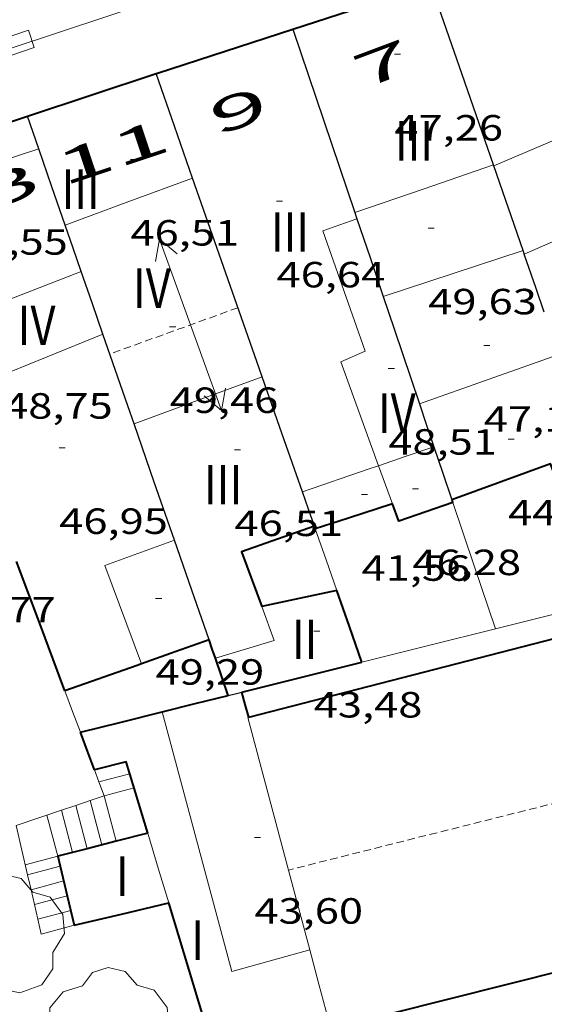
# Model space of a CAD drawing. Units: inches. Extents: x 452993 to 454009, y 4598997 to 4599502.
# Drawn here: x 453544 to 453561, y 4599074 to 4599106 of the extents above; entities that cross this region are included whole.
import ezdxf
from ezdxf.enums import TextEntityAlignment as Align

# ---------------------------------------------------------------- set-up
doc = ezdxf.new("R2010")
doc.units = ezdxf.units.IN
doc.header["$MEASUREMENT"] = 0
doc.linetypes.add('DGN Style 1', pattern=[6.297422240000001, 0.01047824, -6.286944000000001])
doc.linetypes.add('TRAZOS2', pattern=[0.375, 0.25, -0.125])
for name, color, linetype, lineweight in [('ARBRE', 7, 'Continuous', 0), ('CARENER', 7, 'Continuous', 0), ('COTA EDIFICI', 7, 'Continuous', 0), ('EIX VIA URBANA PAVIMENTADA', 7, 'Continuous', 0), ('EMBORNAL', 7, 'Continuous', 0), ('ESCALES', 7, 'Continuous', 0), ('FACANA EXTERIOR', 7, 'Continuous', 0), ('FACANA INTERIOR', 7, 'Continuous', 0), ('LINIA VOLUMETRICA', 7, 'Continuous', 0), ('MITGERES', 7, 'Continuous', 0), ('MUR', 7, 'Continuous', 0), ('TEXT DE NUMERO DE PLANTES', 7, 'Continuous', 0), ('TEXT DE NUMERO DE POLICIA', 7, 'Continuous', 0)]:
    doc.layers.add(name, color=color, linetype=linetype, lineweight=lineweight)
doc.styles.add('Style-Arial', font='ARIAL.TTF')

# ---------------------------------------------------------------- blocks, each defined once
blk = doc.blocks.new('COTA')
at = {"color": 0, "linetype": 'ByBlock', "lineweight": -2}
blk.add_line((0, 0), (0.2, 0), dxfattribs=at)
blk = doc.blocks.new('EMBORN')
at = {"color": 0, "linetype": 'ByBlock', "lineweight": -2, "flags": 128}
blk.add_lwpolyline([(0, 0), (1.2, 0), (1.2, 0.6), (0, 0.6)], close=True, dxfattribs=at)
blk = doc.blocks.new('ARBRE')
at = {"color": 0, "linetype": 'ByBlock', "lineweight": -2, "flags": 128}
blk.add_lwpolyline([(-0.507, -1.872), (-1.415, -1.448), (-1.697, -0.9400000000000001), (-1.675, -0.342), (-1.951, 0.138), (-1.943, 0.686), (-1.511, 1.208), (-0.871, 1.406), (-0.543, 1.846), (-0.027, 2.012), (0.541, 1.882), (0.933, 1.428), (1.495, 1.262), (1.921, 0.6940000000000001), (1.969, 0.068), (1.593, -0.562), (1.593, -1.098), (1.229, -1.618), (0.505, -1.886), (-0.049, -1.762), (-0.507, -1.872)], dxfattribs=at)
blk = doc.blocks.new('SENTIT')
at = {"color": 0, "linetype": 'ByBlock', "lineweight": -2}
blk.add_line((0, 0), (3, 0), dxfattribs=at)
at = {"color": 0, "linetype": 'ByBlock', "lineweight": -2, "flags": 128}
blk.add_lwpolyline([(2.35, 0.376), (3, 0), (2.35, -0.374)], dxfattribs=at)

msp = doc.modelspace()

# ---------------------------------------------------------------- linework, layer by layer
at = {"layer": 'CARENER', "color": 1, "linetype": 'TRAZOS2', "lineweight": 20, "extrusion": (-0.001677631055965931, -0.0006061282667531611, 0.9999984090800167), "elevation": -3498.893437167987}
msp.add_lwpolyline([(453550.8397303189, 4599095.454628266), (453546.6217047307, 4599093.930657626)], dxfattribs=at)
at = {"layer": 'CARENER', "color": 1, "linetype": 'TRAZOS2', "lineweight": 20}
for points, elevation in [([(453576.8626438872, 4599084.194359491), (453553.0587184932, 4599078.213570251)], 47.78507408586393), ([(453553.0587184932, 4599078.213570251), (453553.0585616011, 4599078.213530832)], 47.79307404553933)]:
    msp.add_lwpolyline(points, dxfattribs=dict(at, elevation=elevation))
at = {"layer": 'EIX VIA URBANA PAVIMENTADA', "color": 1, "linetype": 'Continuous', "lineweight": 20}
msp.add_polyline3d([(453574.281023642, 4599115.460470585, 37.24126719319663), (453566.8708460521, 4599112.880479777, 37.20905768883362), (453542.2187458497, 4599104.71165416, 36.69705689502881), (453505.8895957367, 4599092.350910644, 35.61705522059681), (453480.4824541788, 4599083.201817103, 34.77565280882171)], dxfattribs=at)
at = {"layer": 'ESCALES', "color": 1, "linetype": 'Continuous', "lineweight": 0, "flags": 128}
for points, elevation in [([(453546.8148559094, 4599081.115657432), (453546.8145739397, 4599081.115582705)], 40.21506234933602), ([(453547.9705742294, 4599080.917573626), (453546.986570716, 4599080.655580685)], 39.95006193848001), ([(453546.5266866364, 4599080.500141758), (453546.915558352, 4599079.040578722)], 39.17806074157121), ([(453545.1025629619, 4599080.018593994), (453545.4615532904, 4599078.670589181)], 37.61005831054401), ([(453547.3845524082, 4599079.159603817), (453547.3845599821, 4599079.159575348)], 39.70006155088001), ([(453546.4304512736, 4599078.916977904), (453546.4305566592, 4599078.916582209)], 38.65505993071201), ([(453545.4615532904, 4599078.670589181), (453544.3885494568, 4599078.384596878)], 37.61005831054401), ([(453545.9464705967, 4599078.793902635), (453545.9465549756, 4599078.79358569)], 38.13205911985281), ([(453544.4650741545, 4599078.051736374), (453544.464547048, 4599078.051595785)], 37.1680576252672), ([(453544.5776489397, 4599077.564622335), (453544.5775435281, 4599077.564594174)], 36.72605693999041), ([(453545.7714716185, 4599077.365565556), (453544.6905400081, 4599077.07759256)], 36.2840562547136), ([(453544.8027404827, 4599076.59064534), (453544.8025364867, 4599076.590590956)], 35.8420555694368), ([(453546.0025368447, 4599076.392581543), (453544.9155329591, 4599076.102589342)], 35.40005488416001)]:
    msp.add_lwpolyline(points, dxfattribs=dict(at, elevation=elevation))
at = {"layer": 'ESCALES', "color": 1, "linetype": 'Continuous', "lineweight": 0}
for points, elevation in [([(453547.8294556362, 4599081.38454311), (453546.8148559094, 4599081.115657432)], 40.21506234933602), ([(453547.8295775544, 4599081.38457542), (453547.8294556362, 4599081.38454311)], 40.21506234933602), ([(453546.5265688268, 4599080.500583936), (453546.5266866364, 4599080.500141758)], 39.17806074157121), ([(453546.986570716, 4599080.655580685), (453547.3845524082, 4599079.159603817)], 39.70006155088001), ([(453545.5775649199, 4599080.17959064), (453545.5776255238, 4599080.179362998)], 38.13205911985281), ([(453545.5776255238, 4599080.179362998), (453545.9464705967, 4599078.793902635)], 38.13205911985281), ([(453546.0515668687, 4599080.339587291), (453546.0515751916, 4599080.33955604)], 38.65505993071201), ([(453546.0515751916, 4599080.33955604), (453546.4304512736, 4599078.916977904)], 38.65505993071201), ([(453544.4650741545, 4599078.051736374), (453544.0896013682, 4599079.676416943)], 36.93172109170381), ([(453545.5404064027, 4599078.338549526), (453544.4650741545, 4599078.051736374)], 37.1680576252672), ([(453545.5405508938, 4599078.338588065), (453545.5404064027, 4599078.338549526)], 37.1680576252672), ([(453544.5776489397, 4599077.564622335), (453544.4650741545, 4599078.051736374)], 36.55118947029996), ([(453545.6555473846, 4599077.85258644), (453544.5776489397, 4599077.564622335)], 36.72605693999041), ([(453544.8027404827, 4599076.59064534), (453544.5776489397, 4599077.564622335)], 35.79032237453512), ([(453545.7715438693, 4599077.365584805), (453545.7714716185, 4599077.365565556)], 36.2840562547136), ([(453545.8865403601, 4599076.879583178), (453544.8027404827, 4599076.59064534)], 35.8420555694368), ([(453544.9155329598, 4599076.102589342), (453544.8027404827, 4599076.59064534)], 35.4090548986569)]:
    msp.add_lwpolyline(points, dxfattribs=dict(at, elevation=elevation))
at = {"layer": 'FACANA EXTERIOR', "color": 1, "linetype": 'Continuous', "lineweight": 40, "extrusion": (0.4769539949780876, 0.335443928947278, 0.8123990750898576), "elevation": 1759087.749450407, "flags": 128}
msp.add_lwpolyline([(3500953.502837974, -2450757.684028324), (3500955.70464676, -2450758.392310515), (3500957.906212868, -2450759.098877735)], dxfattribs=at)
at = {"layer": 'FACANA EXTERIOR', "color": 1, "linetype": 'Continuous', "lineweight": 40, "extrusion": (0.1896264330139049, -0.6942780083348432, 0.694276503307599), "elevation": -3107005.588457851, "flags": 128}
msp.add_lwpolyline([(1649276.822061985, 2997282.16117021), (1649275.644840168, 2997282.03750882), (1649274.467354867, 2997281.912457974)], dxfattribs=at)
at = {"layer": 'FACANA EXTERIOR', "color": 1, "linetype": 'Continuous', "lineweight": 40, "extrusion": (0.2701381267054154, 0.2701340531372934, 0.924149871955684), "elevation": 1364928.043347953, "flags": 128}
msp.add_lwpolyline([(2931362.524880954, -3301723.488743036), (2931362.808431206, -3301723.637946163), (2931363.093395675, -3301723.787149288)], dxfattribs=at)
at = {"layer": 'FACANA EXTERIOR', "color": 1, "linetype": 'Continuous', "lineweight": 40, "extrusion": (-0.1090632560994187, 0.08179874570754718, 0.9906635005740672), "elevation": 326781.3941214998, "flags": 128}
msp.add_lwpolyline([(-3951378.599523713, -2374259.872424829), (-3951378.469123506, -2374259.960446774), (-3951376.372720168, -2374261.368797875)], dxfattribs=at)
at = {"layer": 'FACANA EXTERIOR', "color": 1, "linetype": 'Continuous', "lineweight": 40, "extrusion": (0.8551889074972282, 0.3665018429614064, 0.3665082967677404), "elevation": 2073459.436382068, "flags": 128}
msp.add_lwpolyline([(4048579.573930919, -816732.0815165831), (4048580.22311093, -816732.2083419356), (4048580.871371794, -816732.334092497)], dxfattribs=at)
at = {"layer": 'FACANA EXTERIOR', "color": 1, "linetype": 'Continuous', "lineweight": 40, "extrusion": (-0.3576947472100676, 0.6603249397473515, 0.6603222257095261), "elevation": 2874685.070474979, "flags": 128}
msp.add_lwpolyline([(-2589351.814671007, -2527591.313000097), (-2589352.903520965, -2527590.888222504), (-2589353.991894613, -2527590.462113319)], dxfattribs=at)
at = {"layer": 'FACANA EXTERIOR', "color": 1, "linetype": 'Continuous', "lineweight": 40, "extrusion": (-0.3150296244363786, 0.8952699892399665, 0.315036477401816), "elevation": 3974553.216438012, "flags": 128}
msp.add_lwpolyline([(-1954413.189442201, -1319265.754532531), (-1954414.570326871, -1319265.339392825), (-1954415.950268238, -1319264.925306772)], dxfattribs=at)
at = {"layer": 'FACANA EXTERIOR', "color": 1, "linetype": 'Continuous', "lineweight": 40, "extrusion": (-0.7014448582519173, -0.1262996951975435, 0.7014438664818128), "elevation": -898972.1788595716, "flags": 128}
msp.add_lwpolyline([(-4445923.169387501, 884800.2538201951), (-4445923.822834608, 884800.0840489112), (-4445924.476104503, 884799.9156806966)], dxfattribs=at)
at = {"layer": 'FACANA EXTERIOR', "color": 1, "linetype": 'Continuous', "lineweight": 40, "flags": 128}
for points, elevation in [([(453547.8294556362, 4599081.38454311), (453547.7105803517, 4599081.777576933), (453546.6685766876, 4599081.507584421)], 40.10506217879202), ([(453545.7714716185, 4599077.365565556), (453546.0025368442, 4599076.392581544)], 37.94465260079863)]:
    msp.add_lwpolyline(points, dxfattribs=dict(at, elevation=elevation))
at = {"layer": 'FACANA EXTERIOR', "color": 1, "linetype": 'Continuous', "lineweight": 40}
for points, elevation in [([(453548.4225635945, 4599079.42356788), (453547.8294556362, 4599081.38454311)], 40.10506217879202), ([(453547.3845524082, 4599079.159603817), (453546.4304512736, 4599078.916977904)], 38.6590324264404), ([(453548.4225635941, 4599079.423567881), (453547.3845524082, 4599079.159603817)], 38.95806040102616), ([(453546.4304512736, 4599078.916977904), (453545.9464705967, 4599078.793902635)], 38.38417707449565), ([(453545.9464705967, 4599078.793902635), (453545.4615532904, 4599078.670589181)], 38.24475298781895), ([(453545.46155329, 4599078.670589183), (453545.5404064027, 4599078.338549526)], 38.10505907889456), ([(453545.5404064027, 4599078.338549526), (453545.7714716185, 4599077.365565556)], 38.06424655205707)]:
    msp.add_lwpolyline(points, dxfattribs=dict(at, elevation=elevation))
at = {"layer": 'FACANA EXTERIOR', "color": 1, "linetype": 'Continuous', "lineweight": 40, "extrusion": (-4.119300733752153e-07, -0.05156166901898086, 0.9986698124444374), "elevation": -237098.4668323147, "flags": 128}
msp.add_lwpolyline([(453509.2601532462, 4592964.32716713), (453510.8171555124, 4592964.695658486), (453512.3741577786, 4592965.06414985)], dxfattribs=at)
at = {"layer": 'FACANA EXTERIOR', "color": 1, "linetype": 'Continuous', "lineweight": 40, "extrusion": (-0.06915650789092812, -0.02091147477331681, 0.9973866289654865), "elevation": -127499.358159054, "flags": 128}
msp.add_lwpolyline([(-4270945.290548968, 1760669.529207624), (-4270945.336293821, 1760665.598349152), (-4270950.456470216, 1760665.598349152)], dxfattribs=at)
at = {"layer": 'FACANA EXTERIOR', "color": 1, "linetype": 'Continuous', "lineweight": 40, "extrusion": (0.003516068709944099, -0.01398969898651091, 0.9998959573791134), "elevation": -62699.9056479372, "flags": 128}
msp.add_lwpolyline([(453561.1870538808, 4598648.294242281), (453551.4910803042, 4598645.857073569), (453551.4020656762, 4598646.192107553)], dxfattribs=at)
at = {"layer": 'FACANA EXTERIOR', "color": 1, "linetype": 'Continuous', "lineweight": 40}
for points in [[(453553.2037719326, 4599105.904572664, 37.11205753845029), (453557.7517901979, 4599107.382540444, 37.25505776015201)], [(453548.6998355865, 4599104.440370428, 36.97977952665494), (453548.7367539898, 4599104.452604303, 36.98105733534241), (453548.744754025, 4599104.455604248, 36.98205733689281), (453553.2037719326, 4599105.904572664, 37.11205753844481)], [(453544.4607366107, 4599103.035634552, 36.83305710594364), (453548.6998355865, 4599104.440370428, 36.97977952665494)], [(453539.2687155076, 4599101.315671279, 36.64505681440802), (453544.4607366107, 4599103.035634552, 36.83305710588321)]]:
    msp.add_polyline3d(points, dxfattribs=at)
at = {"layer": 'FACANA INTERIOR', "color": 204, "linetype": 'Continuous', "lineweight": 40, "extrusion": (-0.03800470405741627, -0.1320758902448576, 0.9905107781773688), "elevation": -624622.4561521037, "flags": 128}
msp.add_lwpolyline([(-835901.2921039844, 4502048.099214832), (-835904.1965133563, 4502052.050177597), (-835906.9883893811, 4502049.983744032)], dxfattribs=at)
at = {"layer": 'FACANA INTERIOR', "color": 204, "linetype": 'Continuous', "lineweight": 40, "flags": 128}
for points, elevation in [([(453556.4836584245, 4599090.274523541), (453555.0316525692, 4599089.799533821), (453553.9426481796, 4599089.443541533)], 41.22506391524001), ([(453551.7505977462, 4599083.244548554), (453551.6346007151, 4599083.659550077), (453551.5186036841, 4599084.074551601)], 43.6010675989904)]:
    msp.add_lwpolyline(points, dxfattribs=dict(at, elevation=elevation))
at = {"layer": 'FACANA INTERIOR', "color": 204, "linetype": 'Continuous', "lineweight": 40, "extrusion": (0.1556598127366023, -0.3772400885136147, 0.9129402709471449), "elevation": -1664318.148154915, "flags": 128}
msp.add_lwpolyline([(2173508.32673615, 3723339.046066415), (2173506.453476011, 3723339.173488483), (2173506.478783861, 3723339.835103079)], dxfattribs=at)
at = {"layer": 'FACANA INTERIOR', "color": 204, "linetype": 'Continuous', "lineweight": 40, "extrusion": (0.1197141466766631, 0.2616954347867695, 0.9576972499162991), "elevation": 1257897.335991268, "flags": 128}
msp.add_lwpolyline([(1500748.948093164, -4186023.72767996), (1500748.917474437, -4186023.692930856), (1500748.88685571, -4186023.658181753)], dxfattribs=at)
at = {"layer": 'FACANA INTERIOR', "color": 204, "linetype": 'Continuous', "lineweight": 40, "extrusion": (-0.1024293634888539, -0.0813410796814575, 0.991409024697437), "elevation": -420505.8220381479, "flags": 128}
msp.add_lwpolyline([(-3319537.618229794, 3187660.669719932), (-3319538.448578787, 3187658.246133767), (-3319536.626834758, 3187657.64214857)], dxfattribs=at)
at = {"layer": 'FACANA INTERIOR', "color": 204, "linetype": 'Continuous', "lineweight": 40, "extrusion": (0.7039855453962985, 0.09385928128838805, 0.7039849339219578), "elevation": 750993.7846235856, "flags": 128}
msp.add_lwpolyline([(4498810.452760018, -744343.8292461836), (4498810.499347801, -744343.8165739431), (4498810.546067748, -744343.8024936764)], dxfattribs=at)
at = {"layer": 'FACANA INTERIOR', "color": 204, "linetype": 'Continuous', "lineweight": 40, "extrusion": (0.1982227704557286, -0.7850670850840099, 0.5868367790029453), "elevation": -3520658.090131048, "flags": 128}
msp.add_lwpolyline([(1565645.733719661, 2551665.325170464), (1565658.011801827, 2551665.432617137), (1565670.291098381, 2551665.541298828)], dxfattribs=at)
at = {"layer": 'FACANA INTERIOR', "color": 204, "linetype": 'Continuous', "lineweight": 40, "extrusion": (-0.01314739861797131, -0.002795179353438409, 0.9999096623605367), "elevation": -18774.80085730875, "flags": 128}
msp.add_lwpolyline([(453516.0226991395, 4599052.903896064), (453514.7855786352, 4599052.640904014), (453513.5484581309, 4599052.377911966)], dxfattribs=at)
at = {"layer": 'FACANA INTERIOR', "color": 204, "linetype": 'Continuous', "lineweight": 40, "extrusion": (-0.8466516454434339, -0.3762819224154218, 0.3762883284547642), "elevation": -2114539.767357376, "flags": 128}
msp.add_lwpolyline([(-4018508.043445458, 858842.6125277893), (-4018509.287246441, 858842.8834394799), (-4018510.531961233, 858843.1554304989)], dxfattribs=at)
at = {"layer": 'FACANA INTERIOR', "color": 204, "linetype": 'Continuous', "lineweight": 40, "extrusion": (-0.3412547694057523, 0.3412599805502756, 0.8758349205373421), "elevation": 1414744.062463891, "flags": 128}
msp.add_lwpolyline([(-3572730.509323783, -2567368.156714117), (-3572732.257294507, -2567366.956987777), (-3572734.003851014, -2567365.757261438)], dxfattribs=at)
at = {"layer": 'LINIA VOLUMETRICA', "color": 1, "linetype": 'Continuous', "lineweight": 20, "extrusion": (-0.1684924183288629, -0.118445366631931, 0.9785606777758439), "elevation": -621117.7953938621, "flags": 128}
msp.add_lwpolyline([(-3501627.802406337, 2951315.695824428), (-3501630.777771077, 2951316.205636083), (-3501631.840495391, 2951311.13179628)], dxfattribs=at)
at = {"layer": 'LINIA VOLUMETRICA', "color": 1, "linetype": 'Continuous', "lineweight": 20, "extrusion": (0.3119186855037249, -0.9501088009452523, -5.94951556666274e-08), "elevation": -4228178.147212746, "flags": 128}
msp.add_lwpolyline([(1865462.77617788, 47.30851761996953), (1865460.054373337, 47.30051760756632), (1865457.332568794, 47.29351759671353)], dxfattribs=at)
at = {"layer": 'LINIA VOLUMETRICA', "color": 1, "linetype": 'Continuous', "lineweight": 20, "extrusion": (0.00130421375774951, 0.001304193903890568, 0.9999982990509211), "elevation": 6639.483986691696, "flags": 128}
msp.add_lwpolyline([(453554.7929926676, 4599095.115725376), (453557.0760054311, 4599095.899709936), (453559.3600181875, 4599096.682694486)], dxfattribs=at)
at = {"layer": 'LINIA VOLUMETRICA', "color": 1, "linetype": 'Continuous', "lineweight": 20, "extrusion": (-0.2556554484273224, 0.683609167660661, 0.683607195383228), "elevation": 3028068.069814373, "flags": 128}
msp.add_lwpolyline([(-2035805.416183336, -2836145.192823051), (-2035807.653671613, -2836145.179121585), (-2035809.890809599, -2836145.164049976)], dxfattribs=at)
at = {"layer": 'LINIA VOLUMETRICA', "color": 1, "linetype": 'Continuous', "lineweight": 20, "extrusion": (-0.4007538596217682, 0.9161857584563595, 3.821978539235267e-08), "elevation": 4031862.294069626, "flags": 128}
msp.add_lwpolyline([(-2258657.866554765, 47.29697665641961), (-2258655.154209506, 47.25197658665161), (-2258652.441864246, 47.20797651843401)], dxfattribs=at)
at = {"layer": 'LINIA VOLUMETRICA', "color": 1, "linetype": 'Continuous', "lineweight": 20, "extrusion": (0.001735355335044429, -1.32601895919003e-08, 0.9999984942697969), "elevation": 836.8611465870117, "flags": 128}
msp.add_lwpolyline([(453560.0163100733, 4599098.610514925), (453557.7112973005, 4599097.855531244), (453555.4062845351, 4599097.101547563)], dxfattribs=at)
at = {"layer": 'LINIA VOLUMETRICA', "color": 1, "linetype": 'Continuous', "lineweight": 20, "extrusion": (0.004818427498820431, 0.004818355298498351, 0.9999767828348098), "elevation": 24393.19610420735, "flags": 128}
msp.add_lwpolyline([(453556.4726390782, 4599031.042525702), (453554.1745837319, 4599030.227532413), (453551.8755284029, 4599029.413539147)], dxfattribs=at)
at = {"layer": 'LINIA VOLUMETRICA', "color": 1, "linetype": 'Continuous', "lineweight": 20, "extrusion": (0.01213843425392456, 0.01213825303368416, 0.9998526497575297), "elevation": 61379.23357598201, "flags": 128}
msp.add_lwpolyline([(453518.1759112256, 4598688.214266083), (453516.0686324475, 4598687.438223695), (453513.9603537491, 4598686.66318139)], dxfattribs=at)
at = {"layer": 'LINIA VOLUMETRICA', "color": 1, "linetype": 'Continuous', "lineweight": 20, "extrusion": (0.01553354606664353, -0.7070214934790605, 0.7070214400605079), "elevation": -3244577.106114317, "flags": 128}
msp.add_lwpolyline([(554467.9424418954, 3243863.138539566), (554467.0258046961, 3243862.725638395), (554466.109145524, 3243862.311323175)], dxfattribs=at)
at = {"layer": 'LINIA VOLUMETRICA', "color": 1, "linetype": 'Continuous', "lineweight": 20, "extrusion": (-0.2390887106503126, -0.1942565552546194, 0.9513679515204306), "elevation": -1001797.888977303, "flags": 128}
msp.add_lwpolyline([(-3283435.000003106, 3093996.048628745), (-3283435.125200181, 3093995.688305079), (-3283435.913005562, 3093993.428978314)], dxfattribs=at)
at = {"layer": 'LINIA VOLUMETRICA', "color": 1, "linetype": 'Continuous', "lineweight": 20, "extrusion": (-0.9393139520877793, -0.3430587404705453, 1.00886251038135e-14), "elevation": -2003790.050048612, "flags": 128}
msp.add_lwpolyline([(-4164393.145755068, 46.6150722921115), (-4164393.813266402, 46.9120727525803), (-4164394.480777737, 47.2100732145995)], dxfattribs=at)
at = {"layer": 'LINIA VOLUMETRICA', "color": 1, "linetype": 'Continuous', "lineweight": 20, "extrusion": (-0.00714150183255823, -0.01627959868460969, 0.9998419743230647), "elevation": -78061.15628870213, "flags": 128}
msp.add_lwpolyline([(-1432221.611527902, 4393169.308095769), (-1432224.020590617, 4393171.783189674), (-1432222.250279004, 4393173.470753701)], dxfattribs=at)
at = {"layer": 'LINIA VOLUMETRICA', "color": 1, "linetype": 'Continuous', "lineweight": 20, "extrusion": (-0.007742449321948965, -0.04659760755799699, 0.9988837357011916), "elevation": -217771.7724459271, "flags": 128}
msp.add_lwpolyline([(-306410.6147829524, 4606082.695424356), (-306410.0239620405, 4606081.65808831), (-306411.8429951788, 4606080.768943128)], dxfattribs=at)
at = {"layer": 'LINIA VOLUMETRICA', "color": 1, "linetype": 'Continuous', "lineweight": 20, "extrusion": (-0.09796678465417893, -0.04536023327421713, 0.9941553994933742), "elevation": -253005.3427655898, "flags": 128}
msp.add_lwpolyline([(-3982857.0338796, 2330245.790747714), (-3982857.457702467, 2330243.141577938), (-3982866.183806196, 2330244.660682284)], dxfattribs=at)
at = {"layer": 'LINIA VOLUMETRICA', "color": 1, "linetype": 'Continuous', "lineweight": 20, "flags": 128}
for points, elevation in [([(453553.0587184932, 4599078.213570251), (453551.7185976362, 4599083.236548791), (453551.7505977465, 4599083.244548561)], 45.0907773658302), ([(453549.116547257, 4599077.128559057), (453548.769555422, 4599078.275563467), (453548.4225635945, 4599079.42356788)], 40.10506217879202)]:
    msp.add_lwpolyline(points, dxfattribs=dict(at, elevation=elevation))
at = {"layer": 'LINIA VOLUMETRICA', "color": 1, "linetype": 'Continuous', "lineweight": 20, "elevation": 45.05406985173613}
msp.add_lwpolyline([(453553.7585427847, 4599075.590521458), (453553.0587184932, 4599078.213570251)], dxfattribs=at)
at = {"layer": 'LINIA VOLUMETRICA', "color": 1, "linetype": 'Continuous', "lineweight": 20, "extrusion": (-0.04680729209587497, -0.02654838231596546, 0.9985510807179855), "elevation": -143282.651544341, "flags": 128}
msp.add_lwpolyline([(-3776643.833184001, 2659627.491155281), (-3776644.97079521, 2659627.788486788), (-3776646.108406419, 2659628.085818297)], dxfattribs=at)
at = {"layer": 'LINIA VOLUMETRICA', "color": 1, "linetype": 'Continuous', "lineweight": 20}
for points in [[(453556.0256672291, 4599091.52852896, 47.21007319438401), (453554.7776912512, 4599094.949543734, 48.83307571068321), (453555.5796951276, 4599095.296538186, 49.01707599595682), (453554.1927230313, 4599099.257554851, 48.76107559905441), (453555.3127278028, 4599099.657546973, 48.76107559905441)], [(453546.9486860484, 4599095.863604553, 47.930074310672), (453543.2676690132, 4599094.370630168, 48.76107559905441), (453542.458683617, 4599096.460639547, 48.81707568587681), (453546.2327005914, 4599097.926613185, 47.72007398508801)]]:
    msp.add_polyline3d(points, dxfattribs=at)
at = {"layer": 'MITGERES', "color": 1, "linetype": 'Continuous', "lineweight": 30, "extrusion": (0.6149471674374724, 0.4936443917746143, 0.6149432459423396), "elevation": 2549260.531039153, "flags": 128}
msp.add_lwpolyline([(3302563.651650257, -1987912.106552749), (3302566.616556442, -1987913.831193234), (3302569.58208863, -1987915.554565601)], dxfattribs=at)
at = {"layer": 'MITGERES', "color": 1, "linetype": 'Continuous', "lineweight": 30, "flags": 128}
for points, elevation in [([(453553.2037719326, 4599105.904572664), (453554.2237505921, 4599102.883560239), (453555.2437292592, 4599099.863547818)], 37.11205753838294), ([(453548.6998355865, 4599104.440370428), (453548.6997538425, 4599104.440604568)], 47.43102346174325)]:
    msp.add_lwpolyline(points, dxfattribs=dict(at, elevation=elevation))
at = {"layer": 'MITGERES', "color": 1, "linetype": 'Continuous', "lineweight": 30, "elevation": 46.69607239798643}
msp.add_lwpolyline([(453549.9017296124, 4599101.001590117), (453549.3037416521, 4599102.710597304), (453548.6998355865, 4599104.440370428)], dxfattribs=at)
at = {"layer": 'MITGERES', "color": 1, "linetype": 'Continuous', "lineweight": 30, "extrusion": (0.8152543268844433, 0.3685847695503319, 0.4466605536105938), "elevation": 2064929.868451264, "flags": 128}
msp.add_lwpolyline([(4003860.572413167, -1030828.293302908), (4003861.136531077, -1030828.407307333), (4003861.69932582, -1030828.522429449)], dxfattribs=at)
at = {"layer": 'MITGERES', "color": 1, "linetype": 'Continuous', "lineweight": 30, "extrusion": (-0.944782845799482, -0.3276970770132571, 8.353309293325538e-14), "elevation": -1935613.648169241, "flags": 128}
msp.add_lwpolyline([(-4196524.667562621, 37.51905833114542), (-4196525.998032647, 37.27805795749903), (-4196527.328502674, 37.03805758540303)], dxfattribs=at)
at = {"layer": 'MITGERES', "color": 1, "linetype": 'Continuous', "lineweight": 30, "extrusion": (-0.9486856974102276, -0.3162205678466701, 4.600406070101884e-16), "elevation": -1884616.171319009, "flags": 128}
msp.add_lwpolyline([(-4219676.781863568, 39.98506199361105), (-4219676.794512699, 39.98006198585906), (-4219676.807161829, 39.97406197655665)], dxfattribs=at)
at = {"layer": 'MITGERES', "color": 1, "linetype": 'Continuous', "lineweight": 30, "extrusion": (3.154238816750061e-06, 0.4157136356479976, 0.9094955597067941), "elevation": 1911946.963288698, "flags": 128}
msp.add_lwpolyline([(-453525.8899261801, -4182845.741110845), (-453525.4059254298, -4182847.278229035), (-453524.922924681, -4182848.815347223)], dxfattribs=at)
at = {"layer": 'MITGERES', "color": 1, "linetype": 'Continuous', "lineweight": 30, "extrusion": (-0.1769580679366565, -0.2644496032804668, 0.9480254477158983), "elevation": -1296445.480575295, "flags": 128}
msp.add_lwpolyline([(-2180757.797363841, 3862758.597560015), (-2180758.03369587, 3862758.786124211), (-2180763.336266955, 3862762.991105769)], dxfattribs=at)
at = {"layer": 'MITGERES', "color": 1, "linetype": 'Continuous', "lineweight": 30, "extrusion": (1.745062929310599e-06, 0.2269307047176247, 0.973910907246303), "elevation": 1043715.283586039, "flags": 128}
msp.add_lwpolyline([(-453519.8773308115, -4479108.174978444), (-453519.9113308749, -4479108.069219124), (-453519.9463309395, -4479107.963459803)], dxfattribs=at)
at = {"layer": 'MITGERES', "color": 1, "linetype": 'Continuous', "lineweight": 30, "extrusion": (-0.705200480398492, -0.07338397614365696, 0.7052000244548233), "elevation": -657320.4429571477, "flags": 128}
msp.add_lwpolyline([(-4527454.893613793, 653844.0982399733), (-4527453.577863889, 653844.5185459354), (-4527452.262010471, 653844.9402623207)], dxfattribs=at)
at = {"layer": 'MITGERES', "color": 1, "linetype": 'Continuous', "lineweight": 30, "extrusion": (1.449418363395819e-06, 0.18794017804555, 0.9821804770377521), "elevation": 864393.0778384359, "flags": 128}
msp.add_lwpolyline([(-453510.7638636781, -4517140.524629388), (-453510.4988631722, -4517141.301473529), (-453510.2348626679, -4517142.078317674)], dxfattribs=at)
at = {"layer": 'MITGERES', "color": 1, "linetype": 'Continuous', "lineweight": 30, "extrusion": (0.4984393950064296, 0.4984318449298823, 0.7093122482133086), "elevation": 2518439.037481631, "flags": 128}
msp.add_lwpolyline([(2931364.859346693, -2534164.41634082), (2931364.912379782, -2534164.453225833), (2931364.966827089, -2534164.490110847)], dxfattribs=at)
at = {"layer": 'MITGERES', "color": 1, "linetype": 'Continuous', "lineweight": 30, "extrusion": (-0.1972480456769011, 0.3500887839204201, 0.9157134114174396), "elevation": 1520666.646606317, "flags": 128}
msp.add_lwpolyline([(-2652724.594423786, -3465260.831242573), (-2652724.741476308, -3465261.714697748), (-2652724.956500997, -3465263.001307112)], dxfattribs=at)
at = {"layer": 'MITGERES', "color": 1, "linetype": 'Continuous', "lineweight": 30, "extrusion": (0.8548214620279115, 0.3669301032930191, 0.3669367348111089), "elevation": 2075262.405267647, "flags": 128}
msp.add_lwpolyline([(4047301.713841457, -818548.9509891347), (4047302.803378908, -818549.1638364125), (4047303.891997442, -818549.3756087037)], dxfattribs=at)
at = {"layer": 'MITGERES', "color": 1, "linetype": 'Continuous', "lineweight": 30, "extrusion": (-0.8846040920062047, -0.2000818898694017, 0.4212396440889282), "elevation": -1321397.189194631, "flags": 128}
msp.add_lwpolyline([(-4385726.330787075, 613776.3234674808), (-4385725.205335479, 613776.6002198518), (-4385722.614367698, 613777.236419526)], dxfattribs=at)
at = {"layer": 'MITGERES', "color": 1, "linetype": 'Continuous', "lineweight": 30, "extrusion": (-0.1227201871367929, 0.1451483263086684, 0.9817696873701607), "elevation": 611929.2102680783, "flags": 128}
msp.add_lwpolyline([(-3315718.696469903, -3160524.246906309), (-3315718.92150352, -3160524.841411249), (-3315719.821637988, -3160527.219431011)], dxfattribs=at)
at = {"layer": 'MITGERES', "color": 1, "linetype": 'Continuous', "lineweight": 30, "extrusion": (-1.537564703640803e-06, -0.2087896676473904, 0.9779605690830937), "elevation": -960199.8013303304, "flags": 128}
msp.add_lwpolyline([(453519.6471127979, 4497741.879506897), (453518.9831121922, 4497743.819261066), (453518.3201115879, 4497745.759015233)], dxfattribs=at)
at = {"layer": 'MITGERES', "color": 1, "linetype": 'Continuous', "lineweight": 30, "extrusion": (0.6556782473406514, 0.374400583885761, 0.6556754065467858), "elevation": 2019317.241747945, "flags": 128}
msp.add_lwpolyline([(3768942.811408062, -1753511.858884753), (3768942.082534954, -1753511.640353782), (3768941.353165969, -1753511.42314724)], dxfattribs=at)
at = {"layer": 'MITGERES', "color": 1, "linetype": 'Continuous', "lineweight": 30, "extrusion": (0.8152419427529861, 0.3683848986598278, 0.4468480068387072), "elevation": 2064005.031012314, "flags": 128}
msp.add_lwpolyline([(4004303.582145492, -1030904.12530085), (4004305.603821728, -1030904.53665397), (4004307.626821036, -1030904.946889283)], dxfattribs=at)
at = {"layer": 'MITGERES', "color": 1, "linetype": 'Continuous', "lineweight": 30, "extrusion": (1.750256538968884e-06, 0.227615701878667, 0.9737510422357547), "elevation": 1046865.649915237, "flags": 128}
msp.add_lwpolyline([(-453522.4808291326, -4478364.99494437), (-453522.7768296809, -4478364.094302121), (-453523.0738302307, -4478363.193659869)], dxfattribs=at)
at = {"layer": 'MITGERES', "color": 1, "linetype": 'Continuous', "lineweight": 30, "extrusion": (-0.1201756781792769, -0.2475653533455126, 0.9613892043272915), "elevation": -1193038.836669527, "flags": 128}
msp.add_lwpolyline([(-1600388.097508101, 4168063.334669595), (-1600388.522798619, 4168063.774362823), (-1600388.948089137, 4168064.214056052)], dxfattribs=at)
at = {"layer": 'MITGERES', "color": 1, "linetype": 'Continuous', "lineweight": 30, "extrusion": (-0.7693800823564854, -0.1479516615872103, 0.6214214308395805), "elevation": -1029370.121369402, "flags": 128}
msp.add_lwpolyline([(-4430690.035066382, 816505.4083487617), (-4430691.754184641, 816505.0062939536), (-4430693.472132049, 816504.6055155104)], dxfattribs=at)
at = {"layer": 'MITGERES', "color": 1, "linetype": 'Continuous', "lineweight": 30, "extrusion": (-0.2414949595391865, 0.9704020736360608, 1.278510766926892e-14), "elevation": 4353430.317137325, "flags": 128}
msp.add_lwpolyline([(-1550782.501172087, 42.50406584254255), (-1550782.728913521, 42.56806594176815), (-1550782.956654955, 42.63306604254415)], dxfattribs=at)
at = {"layer": 'MUR', "color": 1, "linetype": 'Continuous', "lineweight": 20, "extrusion": (-0.7051911658658542, -0.07356504702038437, 0.7051904731642694), "elevation": -658148.9782703274, "flags": 128}
msp.add_lwpolyline([(-4527208.36154006, 654653.6257849516), (-4527206.219818695, 654654.3112411959), (-4527204.078201091, 654654.995287036)], dxfattribs=at)
at = {"layer": 'MUR', "color": 1, "linetype": 'Continuous', "lineweight": 20, "extrusion": (0.7639024068708106, 0.1322631930600386, 0.6316324568438084), "elevation": 954789.1386581887, "flags": 128}
msp.add_lwpolyline([(4454286.070643518, -777836.8662003943), (4454287.129189258, -777836.5875866242), (4454288.188890948, -777836.3076829748)], dxfattribs=at)
at = {"layer": 'MUR', "color": 1, "linetype": 'Continuous', "lineweight": 20, "extrusion": (-0.3413162366965194, 0.3413215009812091, 0.8757869943857698), "elevation": 1414999.118461018, "flags": 128}
msp.add_lwpolyline([(-3572737.661713257, -2567222.838351617), (-3572739.217350704, -2567221.76935808), (-3572740.774402366, -2567220.700364542)], dxfattribs=at)
at = {"layer": 'MUR', "color": 1, "linetype": 'Continuous', "lineweight": 20, "extrusion": (-0.2650068572738675, -0.06594816087226583, 0.961988672321766), "elevation": -423454.3860520946, "flags": 128}
msp.add_lwpolyline([(-4353439.336231085, 1491827.163178717), (-4353439.336231083, 1491829.517723087), (-4353439.336231083, 1491831.872267458)], dxfattribs=at)
at = {"layer": 'MUR', "color": 1, "linetype": 'Continuous', "lineweight": 20, "extrusion": (0.93678395827637, 0.3499082958662517, 1.786768793659391e-07), "elevation": 2034132.016019831, "flags": 128}
msp.add_lwpolyline([(4149647.365281834, 39.87261002105428), (4149648.091172757, 39.74060981640144), (4149648.817063682, 39.60960961329902)], dxfattribs=at)
at = {"layer": 'MUR', "color": 1, "linetype": 'Continuous', "lineweight": 20, "elevation": 40.55296389465015, "flags": 128}
msp.add_lwpolyline([(453546.8148559094, 4599081.115657432), (453546.6685766883, 4599081.507584423)], dxfattribs=at)
at = {"layer": 'MUR', "color": 1, "linetype": 'Continuous', "lineweight": 20}
for points, elevation in [([(453546.986570716, 4599080.655580685), (453546.8148559094, 4599081.115657432)], 40.64206301158993), ([(453546.0515751916, 4599080.33955604), (453546.5266866364, 4599080.500141758)], 40.53408361690338), ([(453546.5266866364, 4599080.500141758), (453546.986570716, 4599080.655580685)], 40.58895259205575), ([(453544.0896013682, 4599079.676416943), (453545.5776255238, 4599080.179362998)], 40.3075020555734), ([(453545.5776255238, 4599080.179362998), (453546.0515751916, 4599080.33955604)], 40.47934881135532)]:
    msp.add_lwpolyline(points, dxfattribs=dict(at, elevation=elevation))

# ---------------------------------------------------------------- block references
at = {"layer": 'ARBRE', "color": 3, "linetype": 'Continuous', "lineweight": 0, "xscale": 1.000001550400009, "yscale": 1.000001550399986, "zscale": 1.0000015504, "rotation": 359.9995652666707}
for p in [(453543.7085307312, 4599076.055598426, 35.91305567951522), (453547.1435128085, 4599072.991567614, 35.72905539424161)]:
    msp.add_blockref('ARBRE', p, dxfattribs=at)
at = {"layer": 'CARENER', "color": 1, "linetype": 'Continuous', "lineweight": 20, "xscale": 1.000003631490828, "yscale": 1.000003631490841, "zscale": 1.0000015504}
for rotation in [109.8669434346525, 289.8669434346525]:
    msp.add_blockref('SENTIT', (453549.8346928218, 4599096.166583126, 49.63807695875521), dxfattribs=dict(at, rotation=rotation))
at = {"layer": 'COTA EDIFICI', "color": 7, "linetype": 'Continuous', "lineweight": 0, "xscale": 1.000001550400009, "yscale": 1.000001550399986, "zscale": 1.0000015504, "rotation": 359.9995652666707}
for p in [(453556.5457708161, 4599105.074546017, 47.25707326725281), (453547.853731095, 4599101.615606605, 46.50507210135201), (453552.6657281073, 4599100.238567959, 46.64107231220641), (453557.6617291229, 4599099.351528676, 49.62507693860001), (453549.144691274, 4599096.103588264, 49.45707667813281), (453559.4907026251, 4599095.485508804, 47.12107305639841), (453556.3466920221, 4599094.730531489, 48.51307521455522), (453545.5076554142, 4599092.120609684, 46.95307279593122), (453560.2906804805, 4599092.403497956, 44.19306851682721), (453551.2796638318, 4599092.05056578, 46.50507210135201), (453555.4656591452, 4599090.577531735, 41.56106443617441), (453557.1416631624, 4599090.764519308, 46.28107175406241), (453548.6816226629, 4599087.155577903, 49.28907641766561), (453553.8906225443, 4599086.075536706, 43.48106741294241), (453551.9355680014, 4599079.286541013, 43.6010675989904)]:
    msp.add_blockref('COTA', p, dxfattribs=at)
at = {"layer": 'EMBORNAL', "color": 7, "linetype": 'Continuous', "lineweight": 0, "zscale": 1.0000015504, "rotation": 18.59203534356304}
msp.add_blockref('EMBORN', (453543.5497494459, 4599104.913644374, 36.7500569772), dxfattribs=at)

# ---------------------------------------------------------------- texts
at = {"layer": 'COTA EDIFICI', "color": 7, "linetype": 'Continuous', "lineweight": 0, "style": 'Style-Arial', "width": 1.25}
for s, p in [('47,26', (453556.5457556411, 4599103.074542916, 47.25707326725281)), ('46,51', (453547.8537159199, 4599099.615603504, 46.50507210135201)), ('47,55', (453542.2107049025, 4599099.316645857, 47.5520737246208)), ('46,64', (453552.6657129322, 4599098.238564857, 46.64107231220641)), ('49,63', (453557.6617139478, 4599097.351525575, 49.62507693860001)), ('49,46', (453549.1446760989, 4599094.103585162, 49.45707667813281)), ('48,75', (453543.6896662228, 4599093.916626262, 48.74507557424802)), ('47,12', (453559.49068745, 4599093.485505704, 47.12107305639841)), ('48,51', (453556.346676847, 4599092.730528388, 48.51307521455522)), ('44,19', (453560.2906653055, 4599090.403494855, 44.19306851682721)), ('46,95', (453545.5076402391, 4599090.120606584, 46.95307279593122)), ('46,51', (453551.2796486567, 4599090.050562679, 46.50507210135201)), ('41,56', (453555.4656439701, 4599088.577528634, 41.56106443617441)), ('46,28', (453557.1416479874, 4599088.764516206, 46.28107175406241)), ('40,77', (453541.8166123914, 4599087.204630069, 40.76906320825761)), ('49,29', (453548.6816074878, 4599085.155574801, 49.28907641766561)), ('43,48', (453553.8906073692, 4599084.075533604, 43.48106741294241)), ('43,60', (453551.9355528263, 4599077.286537913, 43.6010675989904))]:
    msp.add_text(s, height=0.8400013023360002, rotation=359.99956526667, dxfattribs=at).set_placement(p, align=Align.TOP_LEFT)
at = {"layer": 'TEXT DE NUMERO DE PLANTES', "color": 7, "linetype": 'Continuous', "lineweight": 0, "style": 'Style-Arial', "width": 0.8076910650906692}
for s, p in [('III', (453557.1911348586, 4599102.227537706)), ('III', (453546.2121057499, 4599100.634618539)), ('III', (453553.1081057354, 4599099.223564028)), ('IV', (453548.5604243846, 4599097.375595668)), ('IV', (453544.7624091866, 4599096.148622585)), ('IV', (453556.6264056521, 4599093.258528084)), ('III', (453550.906039178, 4599090.901567833)), ('II', (453553.5905431489, 4599085.808539568)), ('I', (453547.5840131287, 4599078.011573055)), ('I', (453550.0700009807, 4599075.902550922))]:
    msp.add_text(s, height=1.300004015523101, rotation=359.99956526667, dxfattribs=at).set_placement(p, align=Align.MIDDLE_CENTER)
at = {"layer": 'TEXT DE NUMERO DE POLICIA', "color": 7, "linetype": 'DGN Style 1', "lineweight": 20, "style": 'Style-Arial'}
for s, height, rotation, width, p in [('7', 1.119985736423194, 20.5556096718995, 2.250016071658166, (453556.1360246176, 4599104.755091661)), ('9', 1.119985736423194, 18.33395968009338, 2.250016071658167, (453551.4167514441, 4599103.221483301)), ('11', 1.119997736441799, 18.4345152568121, 2.250002678580995, (453547.2631486574, 4599101.85670675)), ('11B', 1.120003736451101, 18.43451525681209, 2.249995982150031, (453541.8923131945, 4599100.07347672))]:
    msp.add_text(s, height=height, rotation=rotation, dxfattribs=dict(at, width=width)).set_placement(p, align=Align.MIDDLE_CENTER)

doc.saveas('drawing.dxf')
